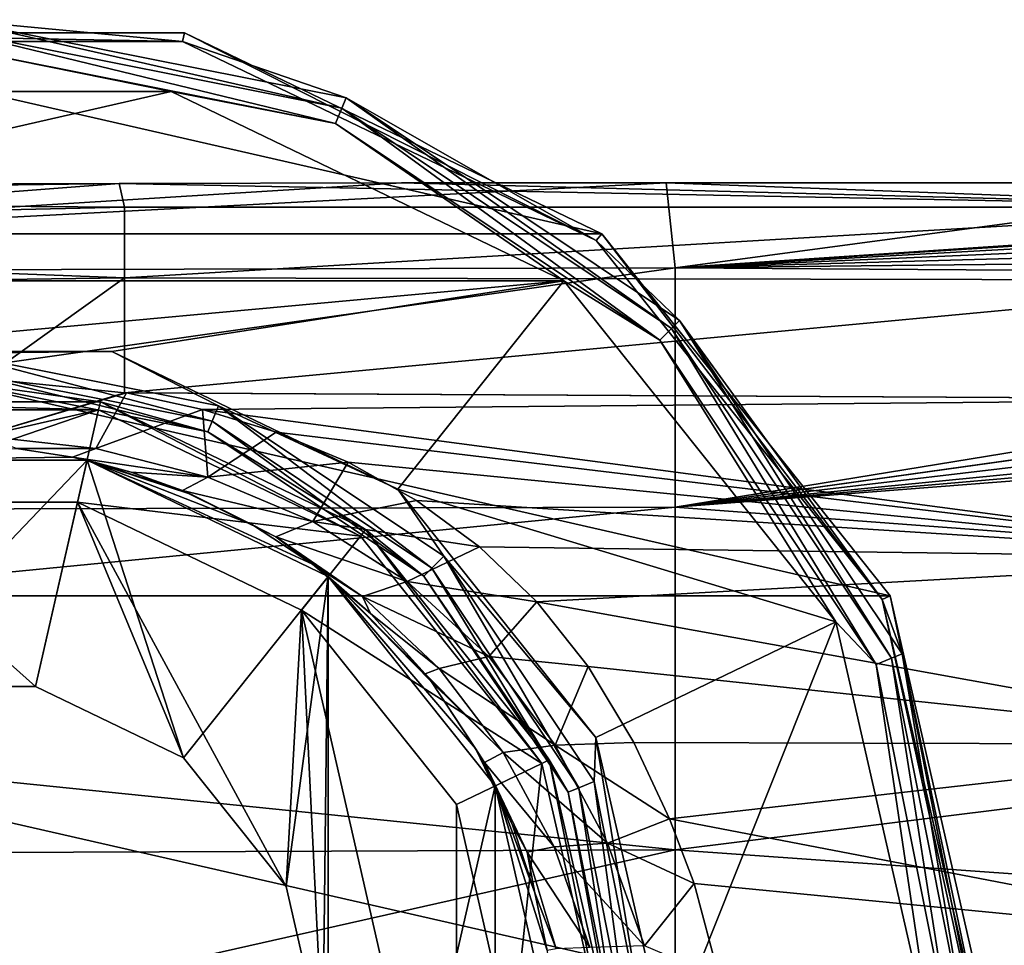
# Model space of a CAD drawing. Units: millimetres. Extents: x -158 to 158, y -190 to 1237.
# Drawn here: x -73 to -44, y 3 to 30 of the extents above; entities that cross this region are included whole.
import ezdxf

# ---------------------------------------------------------------- set-up
doc = ezdxf.new("R2010")
doc.units = ezdxf.units.MM
doc.header["$LTSCALE"] = 65.185185
for name, color, linetype in [('1467', 7, 'CONTINUOUS'), ('1470', 7, 'CONTINUOUS'), ('1472', 7, 'CONTINUOUS'), ('1473', 7, 'CONTINUOUS'), ('1477', 7, 'CONTINUOUS'), ('1499', 7, 'CONTINUOUS'), ('1501', 7, 'CONTINUOUS'), ('1504', 7, 'CONTINUOUS'), ('1517', 7, 'CONTINUOUS'), ('1518', 7, 'CONTINUOUS'), ('1520', 7, 'CONTINUOUS'), ('1522', 7, 'CONTINUOUS'), ('1524', 7, 'CONTINUOUS'), ('1525', 7, 'CONTINUOUS'), ('1527', 7, 'CONTINUOUS')]:
    doc.layers.add(name, color=color, linetype=linetype)

msp = doc.modelspace()

# ---------------------------------------------------------------- linework, layer by layer
at = {"layer": '1467', "linetype": 'Continuous'}
for points in [[(-78.894, 17.061, -45), (-71.106, 17.061, -45), (-77.392, 10.48, -45), (-78.894, 17.061, -45)], [(-77.392, 10.48, -45), (-71.106, 17.061, -45), (-72.608, 10.48, -45), (-77.392, 10.48, -45)], [(-72.608, 10.48, -45), (-71.106, 17.061, -45), (-68.297, 8.405, -45), (-72.608, 10.48, -45)], [(-71.106, 17.061, -45), (-64.089, 13.682, -45), (-68.297, 8.405, -45), (-71.106, 17.061, -45)], [(-68.297, 8.405, -45), (-64.089, 13.682, -45), (-65.315, 4.664, -45), (-68.297, 8.405, -45)], [(-65.315, 4.664, -45), (-64.089, 13.682, -45), (-64.25, 0, -45), (-65.315, 4.664, -45)], [(-64.089, 13.682, -45), (-64.089, -13.682, -45), (-64.25, 0, -45), (-64.089, 13.682, -45)], [(-59.233, 7.593, -45), (-64.089, -13.682, -45), (-64.089, 13.682, -45), (-59.233, 7.593, -45)], [(-59.233, -7.593, -45), (-64.089, -13.682, -45), (-59.233, 7.593, -45), (-59.233, -7.593, -45)], [(-57.5, 0, -45), (-59.233, -7.593, -45), (-59.233, 7.593, -45), (-57.5, 0, -45)]]:
    msp.add_3dface(points, dxfattribs=at)
at = {"layer": '1470', "linetype": 'Continuous'}
for points in [[(-71.531, 17.153, -23.048), (-78.894, 17.061, -45), (-73.156, 17.403, -22.455), (-71.531, 17.153, -23.048)], [(-71.106, 17.061, -45), (-78.894, 17.061, -45), (-71.531, 17.153, -23.048), (-71.106, 17.061, -45)], [(-69.819, 16.715, -23.922), (-71.106, 17.061, -45), (-71.531, 17.153, -23.048), (-69.819, 16.715, -23.922)], [(-64.089, 13.682, -45), (-71.106, 17.061, -45), (-64.545, 14.034, -27.702), (-64.089, 13.682, -45)], [(-64.545, 14.034, -27.702), (-71.106, 17.061, -45), (-66.294, 15.181, -26.305), (-64.545, 14.034, -27.702)], [(-66.294, 15.181, -26.305), (-71.106, 17.061, -45), (-68.064, 16.067, -25.027), (-66.294, 15.181, -26.305)], [(-68.064, 16.067, -25.027), (-71.106, 17.061, -45), (-68.332, 16.18, -24.847), (-68.064, 16.067, -25.027)], [(-68.332, 16.18, -24.847), (-71.106, 17.061, -45), (-69.819, 16.715, -23.922), (-68.332, 16.18, -24.847)], [(-62.863, 12.608, -29.171), (-64.089, 13.682, -45), (-64.545, 14.034, -27.702), (-62.863, 12.608, -29.171)], [(-59.233, 7.593, -45), (-64.089, 13.682, -45), (-59.805, 8.681, -32.393), (-59.233, 7.593, -45)], [(-59.805, 8.681, -32.393), (-64.089, 13.682, -45), (-61.088, 10.616, -30.911), (-59.805, 8.681, -32.393)], [(-61.088, 10.616, -30.911), (-64.089, 13.682, -45), (-61.268, 10.848, -30.721), (-61.088, 10.616, -30.911)], [(-61.268, 10.848, -30.721), (-64.089, 13.682, -45), (-62.863, 12.608, -29.171), (-61.268, 10.848, -30.721)], [(-58.731, 6.447, -33.877), (-59.233, 7.593, -45), (-59.805, 8.681, -32.393), (-58.731, 6.447, -33.877)], [(-57.5, 0, -45), (-59.233, 7.593, -45), (-57.5, 0, -35.948), (-57.5, 0, -45)], [(-57.5, 0, -35.948), (-59.233, 7.593, -45), (-57.726, 2.801, -35.544), (-57.5, 0, -35.948)], [(-57.726, 2.801, -35.544), (-59.233, 7.593, -45), (-58.082, 4.475, -34.916), (-57.726, 2.801, -35.544)], [(-58.082, 4.475, -34.916), (-59.233, 7.593, -45), (-58.731, 6.447, -33.877), (-58.082, 4.475, -34.916)]]:
    msp.add_3dface(points, dxfattribs=at)
at = {"layer": '1472', "linetype": 'Continuous'}
for points in [[(-70.166, 25.107, 0), (-70.012, 24.421, -5.766), (-104, 24.662, -4.094), (-70.166, 25.107, 0)], [(-104, 24.999, 0.001), (-70.166, 25.107, 0), (-104, 24.662, -4.094), (-104, 24.999, 0.001)], [(-35.1, 24.42, -5.856), (-70.166, 25.107, 0), (-61.956, 25.133, 0), (-35.1, 24.42, -5.856)], [(-70.012, 24.421, -5.766), (-70.166, 25.107, 0), (-35.1, 24.42, -5.856), (-70.012, 24.421, -5.766)], [(-54.261, 25.128, 0), (-35.1, 24.42, -5.856), (-61.956, 25.133, 0), (-54.261, 25.128, 0)], [(-35.493, 25.132, 0), (-35.1, 24.42, -5.856), (-54.261, 25.128, 0), (-35.493, 25.132, 0)], [(-104, 24.662, -4.094), (-70.012, 24.421, -5.766), (-104, 23.659, -8.079), (-104, 24.662, -4.094)], [(-70.012, 24.421, -5.766), (-70.012, 22.37, -11.472), (-104, 23.659, -8.079), (-70.012, 24.421, -5.766)], [(-70.012, 22.37, -11.472), (-70.012, 24.421, -5.766), (-35.1, 24.42, -5.856), (-70.012, 22.37, -11.472)], [(-35.1, 22.295, -11.699), (-70.012, 22.37, -11.472), (-35.1, 24.42, -5.856), (-35.1, 22.295, -11.699)], [(-104, 23.659, -8.079), (-70.012, 22.37, -11.472), (-104, 21.899, -12.054), (-104, 23.659, -8.079)], [(-70.012, 22.37, -11.472), (-74.119, 19.439, -16.226), (-104, 21.899, -12.054), (-70.012, 22.37, -11.472)], [(-70.015, 19.026, -17.001), (-74.119, 19.439, -16.226), (-70.012, 22.37, -11.472), (-70.015, 19.026, -17.001)], [(-70.015, 19.026, -17.001), (-70.012, 22.37, -11.472), (-35.1, 22.295, -11.699), (-70.015, 19.026, -17.001)], [(-35.1, 18.833, -17.444), (-70.015, 19.026, -17.001), (-35.1, 22.295, -11.699), (-35.1, 18.833, -17.444)], [(-69.962, 19.017, -17.016), (-70.015, 19.026, -17.001), (-35.1, 18.833, -17.444), (-69.962, 19.017, -17.016)], [(-67.745, 18.541, -17.745), (-69.962, 19.017, -17.016), (-35.1, 18.833, -17.444), (-67.745, 18.541, -17.745)], [(-35.1, 14.21, -22.73), (-67.745, 18.541, -17.745), (-35.1, 18.833, -17.444), (-35.1, 14.21, -22.73)], [(-65.606, 17.881, -18.66), (-67.745, 18.541, -17.745), (-35.1, 14.21, -22.73), (-65.606, 17.881, -18.66)], [(-63.513, 17.002, -19.76), (-65.606, 17.881, -18.66), (-35.1, 14.21, -22.73), (-63.513, 17.002, -19.76)], [(-61.527, 15.893, -21.017), (-63.513, 17.002, -19.76), (-35.1, 14.21, -22.73), (-61.527, 15.893, -21.017)], [(-59.687, 14.543, -22.405), (-61.527, 15.893, -21.017), (-35.1, 14.21, -22.73), (-59.687, 14.543, -22.405)], [(-58.021, 12.946, -23.898), (-59.687, 14.543, -22.405), (-35.1, 14.21, -22.73), (-58.021, 12.946, -23.898)], [(-35.1, 8.789, -27.372), (-58.021, 12.946, -23.898), (-35.1, 14.21, -22.73), (-35.1, 8.789, -27.372)], [(-56.527, 11.066, -25.497), (-58.021, 12.946, -23.898), (-35.1, 8.789, -27.372), (-56.527, 11.066, -25.497)], [(-55.202, 8.85, -27.209), (-56.527, 11.066, -25.497), (-35.1, 8.789, -27.372), (-55.202, 8.85, -27.209)], [(-54.16, 6.636, -28.714), (-55.202, 8.85, -27.209), (-35.1, 8.789, -27.372), (-54.16, 6.636, -28.714)], [(-35.101, 2.968, -30.69), (-54.16, 6.636, -28.714), (-35.1, 8.789, -27.372), (-35.101, 2.968, -30.69)], [(-53.448, 4.755, -29.754), (-54.16, 6.636, -28.714), (-35.101, 2.968, -30.69), (-53.448, 4.755, -29.754)], [(-52.719, 2.016, -30.735), (-53.448, 4.755, -29.754), (-35.101, 2.968, -30.69), (-52.719, 2.016, -30.735)], [(-35.101, -2.975, -30.584), (-52.719, 2.016, -30.735), (-35.101, 2.968, -30.69), (-35.101, -2.975, -30.584)]]:
    msp.add_3dface(points, dxfattribs=at)
at = {"layer": '1473', "linetype": 'Continuous'}
for points in [[(-61.956, 25.133, 0), (-70.166, 25.107, 0), (-104, 22.525, 10.847), (-61.956, 25.133, 0)], [(-54.261, 25.128, 0), (-61.956, 25.133, 0), (-104, 22.525, 10.847), (-54.261, 25.128, 0)], [(-54.001, 22.654, 10.845), (-54.261, 25.128, 0), (-104, 22.525, 10.847), (-54.001, 22.654, 10.845)], [(-70.166, 25.107, 0), (-104, 24.999, 0.001), (-104, 22.525, 10.847), (-70.166, 25.107, 0)], [(-35.493, 25.132, 0), (-54.261, 25.128, 0), (-54.001, 22.654, 10.845), (-35.493, 25.132, 0)], [(-17, 25.136, 0), (-35.493, 25.132, 0), (-54.001, 22.654, 10.845), (-17, 25.136, 0)], [(-17, 25.136, 0), (-54.001, 22.654, 10.845), (-16.916, 25.037, 2.221), (-17, 25.136, 0)], [(-16.916, 25.037, 2.221), (-54.001, 22.654, 10.845), (-16.629, 24.746, 4.398), (-16.916, 25.037, 2.221)], [(-16.629, 24.746, 4.398), (-54.001, 22.654, 10.845), (-16.105, 24.294, 6.43), (-16.629, 24.746, 4.398)], [(-16.105, 24.294, 6.43), (-54.001, 22.654, 10.845), (-15.347, 23.731, 8.263), (-16.105, 24.294, 6.43)], [(-15.347, 23.731, 8.263), (-54.001, 22.654, 10.845), (-14.345, 23.083, 9.922), (-15.347, 23.731, 8.263)], [(-14.345, 23.083, 9.922), (-54.001, 22.654, 10.845), (-13.084, 22.381, 11.413), (-14.345, 23.083, 9.922)], [(-54.001, 15.697, 19.563), (-54.001, 22.654, 10.845), (-104, 15.568, 19.563), (-54.001, 15.697, 19.563)], [(-104, 15.568, 19.563), (-54.001, 22.654, 10.845), (-104, 22.525, 10.847), (-104, 15.568, 19.563)], [(-54.001, 22.654, 10.845), (-54.001, 15.697, 19.563), (-13.084, 22.381, 11.413), (-54.001, 22.654, 10.845)], [(-13.084, 22.381, 11.413), (-54.001, 15.697, 19.563), (-11.54, 21.65, 12.738), (-13.084, 22.381, 11.413)], [(-11.54, 21.65, 12.738), (-54.001, 15.697, 19.563), (-11.505, 21.635, 12.764), (-11.54, 21.65, 12.738)], [(-11.505, 21.635, 12.764), (-54.001, 15.697, 19.563), (-9.699, 20.932, 13.88), (-11.505, 21.635, 12.764)], [(-9.699, 20.932, 13.88), (-54.001, 15.697, 19.563), (-7.562, 20.277, 14.815), (-9.699, 20.932, 13.88)], [(-7.562, 20.277, 14.815), (-54.001, 15.697, 19.563), (-5.878, 19.883, 15.336), (-7.562, 20.277, 14.815)], [(-5.878, 19.883, 15.336), (-54.001, 15.697, 19.563), (-4.092, 19.577, 15.723), (-5.878, 19.883, 15.336)], [(-4.092, 19.577, 15.723), (-54.001, 15.697, 19.563), (-3.952, 11.954, 22.033), (-4.092, 19.577, 15.723)], [(-54.001, 5.725, 24.364), (-54.001, 15.697, 19.563), (-104, 10.821, 22.538), (-54.001, 5.725, 24.364)], [(-104, 10.821, 22.538), (-54.001, 15.697, 19.563), (-104, 15.568, 19.563), (-104, 10.821, 22.538)], [(-54.001, 15.697, 19.563), (-54.001, 5.725, 24.364), (-3.952, 11.954, 22.033), (-54.001, 15.697, 19.563)], [(-3.952, 11.954, 22.033), (-54.001, 5.725, 24.364), (-3.952, 2.171, 24.915), (-3.952, 11.954, 22.033)], [(-104, 5.536, 24.378), (-54.001, 5.725, 24.364), (-104, 10.821, 22.538), (-104, 5.536, 24.378)], [(-54.001, -5.447, 24.368), (-54.001, 5.725, 24.364), (-104, -5.531, 24.378), (-54.001, -5.447, 24.368)], [(-104, -5.531, 24.378), (-54.001, 5.725, 24.364), (-104, 5.536, 24.378), (-104, -5.531, 24.378)], [(-54.001, 5.725, 24.364), (-54.001, -5.447, 24.368), (-3.952, 2.171, 24.915), (-54.001, 5.725, 24.364)]]:
    msp.add_3dface(points, dxfattribs=at)
at = {"layer": '1477', "linetype": 'Continuous'}
for points in [[(-74.119, 19.439, -16.226), (-70.015, 19.026, -17.001), (-74.178, 17.77, -19.805), (-74.119, 19.439, -16.226)], [(-70.015, 19.026, -17.001), (-69.962, 19.017, -17.016), (-74.178, 17.77, -19.805), (-70.015, 19.026, -17.001)], [(-74.178, 17.77, -19.805), (-69.962, 19.017, -17.016), (-70.849, 17.406, -20.402), (-74.178, 17.77, -19.805)], [(-69.962, 19.017, -17.016), (-67.745, 18.541, -17.745), (-70.849, 17.406, -20.402), (-69.962, 19.017, -17.016)], [(-70.849, 17.406, -20.402), (-67.745, 18.541, -17.745), (-67.596, 16.572, -21.373), (-70.849, 17.406, -20.402)], [(-67.745, 18.541, -17.745), (-65.606, 17.881, -18.66), (-67.596, 16.572, -21.373), (-67.745, 18.541, -17.745)], [(-73.156, 17.403, -22.455), (-74.178, 17.77, -19.805), (-70.849, 17.406, -20.402), (-73.156, 17.403, -22.455)], [(-65.606, 17.881, -18.66), (-63.513, 17.002, -19.76), (-67.596, 16.572, -21.373), (-65.606, 17.881, -18.66)], [(-71.531, 17.153, -23.048), (-73.156, 17.403, -22.455), (-70.849, 17.406, -20.402), (-71.531, 17.153, -23.048)], [(-71.531, 17.153, -23.048), (-70.849, 17.406, -20.402), (-67.596, 16.572, -21.373), (-71.531, 17.153, -23.048)], [(-69.819, 16.715, -23.922), (-71.531, 17.153, -23.048), (-67.596, 16.572, -21.373), (-69.819, 16.715, -23.922)], [(-67.596, 16.572, -21.373), (-63.513, 17.002, -19.76), (-64.54, 15.278, -22.67), (-67.596, 16.572, -21.373)], [(-63.513, 17.002, -19.76), (-61.527, 15.893, -21.017), (-64.54, 15.278, -22.67), (-63.513, 17.002, -19.76)], [(-68.332, 16.18, -24.847), (-69.819, 16.715, -23.922), (-67.596, 16.572, -21.373), (-68.332, 16.18, -24.847)], [(-68.332, 16.18, -24.847), (-67.596, 16.572, -21.373), (-64.54, 15.278, -22.67), (-68.332, 16.18, -24.847)], [(-68.064, 16.067, -25.027), (-68.332, 16.18, -24.847), (-65.611, 14.832, -25.73), (-68.064, 16.067, -25.027)], [(-68.332, 16.18, -24.847), (-64.54, 15.278, -22.67), (-65.611, 14.832, -25.73), (-68.332, 16.18, -24.847)], [(-66.294, 15.181, -26.305), (-68.064, 16.067, -25.027), (-65.611, 14.832, -25.73), (-66.294, 15.181, -26.305)], [(-61.527, 15.893, -21.017), (-59.687, 14.543, -22.405), (-64.54, 15.278, -22.67), (-61.527, 15.893, -21.017)], [(-64.545, 14.034, -27.702), (-66.294, 15.181, -26.305), (-65.611, 14.832, -25.73), (-64.545, 14.034, -27.702)], [(-64.54, 15.278, -22.67), (-61.789, 13.533, -24.235), (-65.611, 14.832, -25.73), (-64.54, 15.278, -22.67)], [(-64.54, 15.278, -22.67), (-59.687, 14.543, -22.405), (-61.789, 13.533, -24.235), (-64.54, 15.278, -22.67)], [(-64.545, 14.034, -27.702), (-65.611, 14.832, -25.73), (-63.089, 13.101, -26.845), (-64.545, 14.034, -27.702)], [(-65.611, 14.832, -25.73), (-61.789, 13.533, -24.235), (-63.089, 13.101, -26.845), (-65.611, 14.832, -25.73)], [(-59.687, 14.543, -22.405), (-58.021, 12.946, -23.898), (-61.789, 13.533, -24.235), (-59.687, 14.543, -22.405)], [(-62.863, 12.608, -29.171), (-64.545, 14.034, -27.702), (-63.089, 13.101, -26.845), (-62.863, 12.608, -29.171)], [(-61.789, 13.533, -24.235), (-59.423, 11.356, -25.997), (-63.089, 13.101, -26.845), (-61.789, 13.533, -24.235)], [(-61.789, 13.533, -24.235), (-58.021, 12.946, -23.898), (-59.423, 11.356, -25.997), (-61.789, 13.533, -24.235)], [(-62.863, 12.608, -29.171), (-63.089, 13.101, -26.845), (-60.863, 11.004, -28.166), (-62.863, 12.608, -29.171)], [(-63.089, 13.101, -26.845), (-59.423, 11.356, -25.997), (-60.863, 11.004, -28.166), (-63.089, 13.101, -26.845)], [(-58.021, 12.946, -23.898), (-56.527, 11.066, -25.497), (-59.423, 11.356, -25.997), (-58.021, 12.946, -23.898)], [(-61.268, 10.848, -30.721), (-62.863, 12.608, -29.171), (-60.863, 11.004, -28.166), (-61.268, 10.848, -30.721)], [(-59.423, 11.356, -25.997), (-57.487, 8.778, -27.88), (-60.863, 11.004, -28.166), (-59.423, 11.356, -25.997)], [(-59.423, 11.356, -25.997), (-56.527, 11.066, -25.497), (-57.487, 8.778, -27.88), (-59.423, 11.356, -25.997)], [(-61.268, 10.848, -30.721), (-60.863, 11.004, -28.166), (-59, 8.56, -29.646), (-61.268, 10.848, -30.721)], [(-60.863, 11.004, -28.166), (-57.487, 8.778, -27.88), (-59, 8.56, -29.646), (-60.863, 11.004, -28.166)], [(-56.527, 11.066, -25.497), (-55.202, 8.85, -27.209), (-57.487, 8.778, -27.88), (-56.527, 11.066, -25.497)], [(-61.088, 10.616, -30.911), (-61.268, 10.848, -30.721), (-59, 8.56, -29.646), (-61.088, 10.616, -30.911)], [(-59.805, 8.681, -32.393), (-61.088, 10.616, -30.911), (-59.543, 8.272, -32.016), (-59.805, 8.681, -32.393)], [(-61.088, 10.616, -30.911), (-59, 8.56, -29.646), (-59.543, 8.272, -32.016), (-61.088, 10.616, -30.911)], [(-58.731, 6.447, -33.877), (-59.805, 8.681, -32.393), (-59.543, 8.272, -32.016), (-58.731, 6.447, -33.877)], [(-57.487, 8.778, -27.88), (-55.97, 5.924, -29.653), (-59, 8.56, -29.646), (-57.487, 8.778, -27.88)], [(-55.202, 8.85, -27.209), (-54.16, 6.636, -28.714), (-57.487, 8.778, -27.88), (-55.202, 8.85, -27.209)], [(-57.487, 8.778, -27.88), (-54.16, 6.636, -28.714), (-55.97, 5.924, -29.653), (-57.487, 8.778, -27.88)], [(-59, 8.56, -29.646), (-57.516, 5.815, -31.086), (-59.543, 8.272, -32.016), (-59, 8.56, -29.646)], [(-59, 8.56, -29.646), (-55.97, 5.924, -29.653), (-57.516, 5.815, -31.086), (-59, 8.56, -29.646)], [(-58.731, 6.447, -33.877), (-59.543, 8.272, -32.016), (-58.307, 5.66, -33.083), (-58.731, 6.447, -33.877)], [(-59.543, 8.272, -32.016), (-57.516, 5.815, -31.086), (-58.307, 5.66, -33.083), (-59.543, 8.272, -32.016)], [(-54.16, 6.636, -28.714), (-53.448, 4.755, -29.754), (-55.97, 5.924, -29.653), (-54.16, 6.636, -28.714)], [(-58.082, 4.475, -34.916), (-58.731, 6.447, -33.877), (-58.307, 5.66, -33.083), (-58.082, 4.475, -34.916)], [(-57.516, 5.815, -31.086), (-56.478, 2.888, -32.122), (-58.307, 5.66, -33.083), (-57.516, 5.815, -31.086)], [(-55.97, 5.924, -29.653), (-54.89, 2.938, -30.92), (-57.516, 5.815, -31.086), (-55.97, 5.924, -29.653)], [(-57.516, 5.815, -31.086), (-54.89, 2.938, -30.92), (-56.478, 2.888, -32.122), (-57.516, 5.815, -31.086)], [(-55.97, 5.924, -29.653), (-53.448, 4.755, -29.754), (-54.89, 2.938, -30.92), (-55.97, 5.924, -29.653)], [(-58.082, 4.475, -34.916), (-58.307, 5.66, -33.083), (-57.462, 2.849, -33.858), (-58.082, 4.475, -34.916)], [(-58.307, 5.66, -33.083), (-56.478, 2.888, -32.122), (-57.462, 2.849, -33.858), (-58.307, 5.66, -33.083)], [(-53.448, 4.755, -29.754), (-52.719, 2.016, -30.735), (-54.89, 2.938, -30.92), (-53.448, 4.755, -29.754)], [(-57.726, 2.801, -35.544), (-58.082, 4.475, -34.916), (-57.462, 2.849, -33.858), (-57.726, 2.801, -35.544)]]:
    msp.add_3dface(points, dxfattribs=at)
at = {"layer": '1499', "linetype": 'Continuous'}
for points in [[(-77.392, 10.48, -45), (-72.608, 10.48, -45), (-77.392, 10.48, -47), (-77.392, 10.48, -45)], [(-77.392, 10.48, -47), (-72.608, 10.48, -45), (-72.608, 10.48, -47), (-77.392, 10.48, -47)], [(-72.608, 10.48, -45), (-68.297, 8.405, -45), (-72.608, 10.48, -47), (-72.608, 10.48, -45)], [(-72.608, 10.48, -47), (-68.297, 8.405, -45), (-68.297, 8.405, -47), (-72.608, 10.48, -47)], [(-68.297, 8.405, -45), (-65.315, 4.664, -45), (-68.297, 8.405, -47), (-68.297, 8.405, -45)], [(-68.297, 8.405, -47), (-65.315, 4.664, -45), (-65.315, 4.664, -47), (-68.297, 8.405, -47)], [(-65.315, 4.664, -45), (-64.25, 0, -45), (-65.315, 4.664, -47), (-65.315, 4.664, -45)], [(-65.315, 4.664, -47), (-64.25, 0, -45), (-64.25, 0, -47), (-65.315, 4.664, -47)]]:
    msp.add_3dface(points, dxfattribs=at)
at = {"layer": '1501', "linetype": 'Continuous'}
for points in [[(-77.392, 10.48, -47), (-72.608, 10.48, -47), (-78.616, 15.843, -47), (-77.392, 10.48, -47)], [(-78.616, 15.843, -47), (-72.608, 10.48, -47), (-71.384, 15.843, -47), (-78.616, 15.843, -47)], [(-72.608, 10.48, -47), (-68.297, 8.405, -47), (-71.384, 15.843, -47), (-72.608, 10.48, -47)], [(-68.297, 8.405, -47), (-65.315, 4.664, -47), (-71.384, 15.843, -47), (-68.297, 8.405, -47)], [(-71.384, 15.843, -47), (-65.315, 4.664, -47), (-64.869, 12.705, -47), (-71.384, 15.843, -47)], [(-65.315, 4.664, -47), (-64.25, 0, -47), (-64.869, 12.705, -47), (-65.315, 4.664, -47)], [(-64.869, 12.705, -47), (-64.25, 0, -47), (-60.359, -7.051, -47), (-64.869, 12.705, -47)], [(-60.359, 7.051, -47), (-64.869, 12.705, -47), (-60.359, -7.051, -47), (-60.359, 7.051, -47)], [(-58.75, 0, -47), (-60.359, 7.051, -47), (-60.359, -7.051, -47), (-58.75, 0, -47)]]:
    msp.add_3dface(points, dxfattribs=at)
at = {"layer": '1504', "linetype": 'Continuous'}
for points in [[(-78.616, 15.843, -47), (-71.384, 15.843, -47), (-78.616, 15.843, -56.95), (-78.616, 15.843, -47)], [(-78.616, 15.843, -56.95), (-71.384, 15.843, -47), (-71.384, 15.843, -56.95), (-78.616, 15.843, -56.95)], [(-71.384, 15.843, -47), (-64.869, 12.705, -47), (-71.384, 15.843, -56.95), (-71.384, 15.843, -47)], [(-71.384, 15.843, -56.95), (-64.869, 12.705, -47), (-64.868, 12.705, -56.95), (-71.384, 15.843, -56.95)], [(-64.869, 12.705, -47), (-60.359, 7.051, -47), (-64.868, 12.705, -56.95), (-64.869, 12.705, -47)], [(-64.868, 12.705, -56.95), (-60.359, 7.051, -47), (-60.359, 7.051, -56.95), (-64.868, 12.705, -56.95)], [(-60.359, 7.051, -47), (-58.75, 0, -47), (-60.359, 7.051, -56.95), (-60.359, 7.051, -47)], [(-60.359, 7.051, -56.95), (-58.75, 0, -47), (-58.75, 0, -56.95), (-60.359, 7.051, -56.95)]]:
    msp.add_3dface(points, dxfattribs=at)
at = {"layer": '1517', "linetype": 'Continuous'}
for points in [[(-81.341, 27.782, -72.45), (-92.768, 22.279, -72.45), (-68.659, 27.782, -72.45), (-81.341, 27.782, -72.45)], [(-68.659, 27.782, -72.45), (-92.768, 22.279, -72.45), (-57.232, 22.279, -72.45), (-68.659, 27.782, -72.45)], [(-92.768, 22.279, -72.45), (-79.617, 20.224, -72.45), (-57.232, 22.279, -72.45), (-92.768, 22.279, -72.45)], [(-79.617, 20.224, -72.45), (-70.383, 20.224, -72.45), (-57.232, 22.279, -72.45), (-79.617, 20.224, -72.45)], [(-70.383, 20.224, -72.45), (-62.064, 16.218, -72.45), (-57.232, 22.279, -72.45), (-70.383, 20.224, -72.45)], [(-57.232, 22.279, -72.45), (-62.064, 16.218, -72.45), (-49.324, 12.36, -72.45), (-57.232, 22.279, -72.45)], [(-62.064, 16.218, -72.45), (-56.308, 8.998, -72.45), (-49.324, 12.36, -72.45), (-62.064, 16.218, -72.45)], [(-56.308, 8.998, -72.45), (-54.255, 0, -72.45), (-49.324, 12.36, -72.45), (-56.308, 8.998, -72.45)], [(-54.255, 0, -72.45), (-46.503, 0, -72.45), (-49.324, 12.36, -72.45), (-54.255, 0, -72.45)]]:
    msp.add_3dface(points, dxfattribs=at)
at = {"layer": '1518', "linetype": 'Continuous'}
for points in [[(-86.846, 14.855, -56.95), (-78.616, 15.843, -56.95), (-70.773, 18.524, -56.95), (-86.846, 14.855, -56.95)], [(-79.227, 18.524, -56.95), (-86.846, 14.855, -56.95), (-70.773, 18.524, -56.95), (-79.227, 18.524, -56.95)], [(-78.616, 15.843, -56.95), (-71.384, 15.843, -56.95), (-70.773, 18.524, -56.95), (-78.616, 15.843, -56.95)], [(-70.773, 18.524, -56.95), (-71.384, 15.843, -56.95), (-63.154, 14.855, -56.95), (-70.773, 18.524, -56.95)], [(-71.384, 15.843, -56.95), (-64.868, 12.705, -56.95), (-63.154, 14.855, -56.95), (-71.384, 15.843, -56.95)], [(-63.154, 14.855, -56.95), (-64.868, 12.705, -56.95), (-57.881, 8.243, -56.95), (-63.154, 14.855, -56.95)], [(-64.868, 12.705, -56.95), (-60.359, 7.051, -56.95), (-57.881, 8.243, -56.95), (-64.868, 12.705, -56.95)], [(-60.359, 7.051, -56.95), (-58.75, 0, -56.95), (-57.881, 8.243, -56.95), (-60.359, 7.051, -56.95)], [(-57.881, 8.243, -56.95), (-58.75, 0, -56.95), (-56, 0, -56.95), (-57.881, 8.243, -56.95)]]:
    msp.add_3dface(points, dxfattribs=at)
at = {"layer": '1520', "linetype": 'Continuous'}
for points in [[(-68.268, 29.491, -88.45), (-81.732, 29.491, -88.45), (-68.325, 29.244, -73.924), (-68.268, 29.491, -88.45)], [(-68.325, 29.244, -73.924), (-81.732, 29.491, -88.45), (-81.675, 29.244, -73.924), (-68.325, 29.244, -73.924)], [(-56.298, 23.452, -73.924), (-68.268, 29.491, -88.45), (-68.325, 29.244, -73.924), (-56.298, 23.452, -73.924)], [(-56.136, 23.647, -88.45), (-68.268, 29.491, -88.45), (-56.298, 23.452, -73.924), (-56.136, 23.647, -88.45)], [(-47.974, 13.015, -73.924), (-56.136, 23.647, -88.45), (-56.298, 23.452, -73.924), (-47.974, 13.015, -73.924)], [(-47.742, 13.116, -88.45), (-56.136, 23.647, -88.45), (-47.974, 13.015, -73.924), (-47.742, 13.116, -88.45)], [(-45.004, 0, -73.924), (-47.742, 13.116, -88.45), (-47.974, 13.015, -73.924), (-45.004, 0, -73.924)], [(-45.004, 0, -73.924), (-44.75, 0, -88.45), (-47.742, 13.116, -88.45), (-45.004, 0, -73.924)]]:
    msp.add_3dface(points, dxfattribs=at)
at = {"layer": '1522', "linetype": 'Continuous'}
for points in [[(-68.325, 29.244, -73.924), (-81.675, 29.244, -73.924), (-75, 29.875, -73.358), (-68.325, 29.244, -73.924)], [(-68.325, 29.244, -73.924), (-75, 29.875, -73.358), (-63.567, 27.601, -73.358), (-68.325, 29.244, -73.924)], [(-75, 29.548, -72.88), (-63.693, 27.298, -72.88), (-75, 29.875, -73.358), (-75, 29.548, -72.88)], [(-75, 29.875, -73.358), (-63.693, 27.298, -72.88), (-63.567, 27.601, -73.358), (-75, 29.875, -73.358)], [(-75, 29.064, -72.561), (-63.878, 26.851, -72.561), (-75, 29.548, -72.88), (-75, 29.064, -72.561)], [(-75, 29.548, -72.88), (-63.878, 26.851, -72.561), (-63.693, 27.298, -72.88), (-75, 29.548, -72.88)], [(-56.298, 23.452, -73.924), (-68.325, 29.244, -73.924), (-63.567, 27.601, -73.358), (-56.298, 23.452, -73.924)], [(-81.341, 27.782, -72.45), (-68.659, 27.782, -72.45), (-75, 29.064, -72.561), (-81.341, 27.782, -72.45)], [(-75, 29.064, -72.561), (-68.659, 27.782, -72.45), (-63.878, 26.851, -72.561), (-75, 29.064, -72.561)], [(-68.659, 27.782, -72.45), (-57.232, 22.279, -72.45), (-63.878, 26.851, -72.561), (-68.659, 27.782, -72.45)], [(-63.693, 27.298, -72.88), (-54.107, 20.893, -72.88), (-63.567, 27.601, -73.358), (-63.693, 27.298, -72.88)], [(-56.298, 23.452, -73.924), (-63.567, 27.601, -73.358), (-53.875, 21.125, -73.358), (-56.298, 23.452, -73.924)], [(-63.567, 27.601, -73.358), (-54.107, 20.893, -72.88), (-53.875, 21.125, -73.358), (-63.567, 27.601, -73.358)], [(-63.878, 26.851, -72.561), (-54.449, 20.551, -72.561), (-63.693, 27.298, -72.88), (-63.878, 26.851, -72.561)], [(-63.693, 27.298, -72.88), (-54.449, 20.551, -72.561), (-54.107, 20.893, -72.88), (-63.693, 27.298, -72.88)], [(-63.878, 26.851, -72.561), (-57.232, 22.279, -72.45), (-54.449, 20.551, -72.561), (-63.878, 26.851, -72.561)], [(-47.974, 13.015, -73.924), (-56.298, 23.452, -73.924), (-53.875, 21.125, -73.358), (-47.974, 13.015, -73.924)], [(-57.232, 22.279, -72.45), (-49.324, 12.36, -72.45), (-54.449, 20.551, -72.561), (-57.232, 22.279, -72.45)], [(-54.107, 20.893, -72.88), (-47.702, 11.307, -72.88), (-53.875, 21.125, -73.358), (-54.107, 20.893, -72.88)], [(-47.974, 13.015, -73.924), (-53.875, 21.125, -73.358), (-47.399, 11.433, -73.358), (-47.974, 13.015, -73.924)], [(-53.875, 21.125, -73.358), (-47.702, 11.307, -72.88), (-47.399, 11.433, -73.358), (-53.875, 21.125, -73.358)], [(-54.449, 20.551, -72.561), (-48.149, 11.122, -72.561), (-54.107, 20.893, -72.88), (-54.449, 20.551, -72.561)], [(-54.107, 20.893, -72.88), (-48.149, 11.122, -72.561), (-47.702, 11.307, -72.88), (-54.107, 20.893, -72.88)], [(-54.449, 20.551, -72.561), (-49.324, 12.36, -72.45), (-48.149, 11.122, -72.561), (-54.449, 20.551, -72.561)], [(-45.004, 0, -73.924), (-47.974, 13.015, -73.924), (-45.125, 0, -73.358), (-45.004, 0, -73.924)], [(-45.125, 0, -73.358), (-47.974, 13.015, -73.924), (-47.399, 11.433, -73.358), (-45.125, 0, -73.358)], [(-49.324, 12.36, -72.45), (-46.503, 0, -72.45), (-48.149, 11.122, -72.561), (-49.324, 12.36, -72.45)], [(-48.149, 11.122, -72.561), (-45.936, 0, -72.561), (-47.702, 11.307, -72.88), (-48.149, 11.122, -72.561)], [(-47.702, 11.307, -72.88), (-45.452, 0, -72.88), (-47.399, 11.433, -73.358), (-47.702, 11.307, -72.88)], [(-45.936, 0, -72.561), (-45.452, 0, -72.88), (-47.702, 11.307, -72.88), (-45.936, 0, -72.561)], [(-45.452, 0, -72.88), (-45.125, 0, -73.358), (-47.399, 11.433, -73.358), (-45.452, 0, -72.88)], [(-46.503, 0, -72.45), (-45.936, 0, -72.561), (-48.149, 11.122, -72.561), (-46.503, 0, -72.45)]]:
    msp.add_3dface(points, dxfattribs=at)
at = {"layer": '1524', "linetype": 'Continuous'}
for points in [[(-79.227, 18.524, -56.95), (-70.773, 18.524, -56.95), (-79.282, 18.762, -70.976), (-79.227, 18.524, -56.95)], [(-79.282, 18.762, -70.976), (-70.773, 18.524, -56.95), (-70.718, 18.762, -70.976), (-79.282, 18.762, -70.976)], [(-70.773, 18.524, -56.95), (-63.154, 14.855, -56.95), (-70.718, 18.762, -70.976), (-70.773, 18.524, -56.95)], [(-70.718, 18.762, -70.976), (-63.154, 14.855, -56.95), (-63.001, 15.046, -70.976), (-70.718, 18.762, -70.976)], [(-63.154, 14.855, -56.95), (-57.881, 8.243, -56.95), (-63.001, 15.046, -70.976), (-63.154, 14.855, -56.95)], [(-63.001, 15.046, -70.976), (-57.881, 8.243, -56.95), (-57.661, 8.35, -70.976), (-63.001, 15.046, -70.976)], [(-57.881, 8.243, -56.95), (-56, 0, -56.95), (-57.661, 8.35, -70.976), (-57.881, 8.243, -56.95)], [(-56, 0, -56.95), (-55.755, 0, -70.976), (-57.661, 8.35, -70.976), (-56, 0, -56.95)]]:
    msp.add_3dface(points, dxfattribs=at)
at = {"layer": '1525', "linetype": 'Continuous'}
for points in [[(-70.383, 20.224, -72.45), (-79.617, 20.224, -72.45), (-75, 20.178, -72.339), (-70.383, 20.224, -72.45)], [(-70.383, 20.224, -72.45), (-75, 20.178, -72.339), (-67.278, 18.642, -72.339), (-70.383, 20.224, -72.45)], [(-75, 19.694, -72.02), (-67.464, 18.195, -72.02), (-75, 20.178, -72.339), (-75, 19.694, -72.02)], [(-75, 20.178, -72.339), (-67.464, 18.195, -72.02), (-67.278, 18.642, -72.339), (-75, 20.178, -72.339)], [(-62.064, 16.218, -72.45), (-70.383, 20.224, -72.45), (-67.278, 18.642, -72.339), (-62.064, 16.218, -72.45)], [(-75, 19.366, -71.542), (-67.589, 17.892, -71.542), (-75, 19.694, -72.02), (-75, 19.366, -71.542)], [(-75, 19.694, -72.02), (-67.589, 17.892, -71.542), (-67.464, 18.195, -72.02), (-75, 19.694, -72.02)], [(-79.282, 18.762, -70.976), (-70.718, 18.762, -70.976), (-75, 19.366, -71.542), (-79.282, 18.762, -70.976)], [(-75, 19.366, -71.542), (-70.718, 18.762, -70.976), (-67.589, 17.892, -71.542), (-75, 19.366, -71.542)], [(-70.718, 18.762, -70.976), (-63.001, 15.046, -70.976), (-67.589, 17.892, -71.542), (-70.718, 18.762, -70.976)], [(-67.464, 18.195, -72.02), (-61.074, 13.926, -72.02), (-67.278, 18.642, -72.339), (-67.464, 18.195, -72.02)], [(-62.064, 16.218, -72.45), (-67.278, 18.642, -72.339), (-60.732, 14.268, -72.339), (-62.064, 16.218, -72.45)], [(-67.278, 18.642, -72.339), (-61.074, 13.926, -72.02), (-60.732, 14.268, -72.339), (-67.278, 18.642, -72.339)], [(-67.589, 17.892, -71.542), (-61.306, 13.694, -71.542), (-67.464, 18.195, -72.02), (-67.589, 17.892, -71.542)], [(-67.464, 18.195, -72.02), (-61.306, 13.694, -71.542), (-61.074, 13.926, -72.02), (-67.464, 18.195, -72.02)], [(-67.589, 17.892, -71.542), (-63.001, 15.046, -70.976), (-61.306, 13.694, -71.542), (-67.589, 17.892, -71.542)], [(-56.308, 8.998, -72.45), (-62.064, 16.218, -72.45), (-60.732, 14.268, -72.339), (-56.308, 8.998, -72.45)], [(-63.001, 15.046, -70.976), (-57.661, 8.35, -70.976), (-61.306, 13.694, -71.542), (-63.001, 15.046, -70.976)], [(-61.074, 13.926, -72.02), (-56.805, 7.536, -72.02), (-60.732, 14.268, -72.339), (-61.074, 13.926, -72.02)], [(-56.308, 8.998, -72.45), (-60.732, 14.268, -72.339), (-56.358, 7.722, -72.339), (-56.308, 8.998, -72.45)], [(-60.732, 14.268, -72.339), (-56.805, 7.536, -72.02), (-56.358, 7.722, -72.339), (-60.732, 14.268, -72.339)], [(-61.306, 13.694, -71.542), (-57.108, 7.411, -71.542), (-61.074, 13.926, -72.02), (-61.306, 13.694, -71.542)], [(-61.074, 13.926, -72.02), (-57.108, 7.411, -71.542), (-56.805, 7.536, -72.02), (-61.074, 13.926, -72.02)], [(-61.306, 13.694, -71.542), (-57.661, 8.35, -70.976), (-57.108, 7.411, -71.542), (-61.306, 13.694, -71.542)], [(-56.308, 8.998, -72.45), (-56.358, 7.722, -72.339), (-54.822, 0, -72.339), (-56.308, 8.998, -72.45)], [(-54.255, 0, -72.45), (-56.308, 8.998, -72.45), (-54.822, 0, -72.339), (-54.255, 0, -72.45)], [(-57.661, 8.35, -70.976), (-55.755, 0, -70.976), (-57.108, 7.411, -71.542), (-57.661, 8.35, -70.976)], [(-57.108, 7.411, -71.542), (-55.634, 0, -71.542), (-56.805, 7.536, -72.02), (-57.108, 7.411, -71.542)], [(-56.805, 7.536, -72.02), (-55.306, 0, -72.02), (-56.358, 7.722, -72.339), (-56.805, 7.536, -72.02)], [(-56.805, 7.536, -72.02), (-55.634, 0, -71.542), (-55.306, 0, -72.02), (-56.805, 7.536, -72.02)], [(-56.358, 7.722, -72.339), (-55.306, 0, -72.02), (-54.822, 0, -72.339), (-56.358, 7.722, -72.339)], [(-57.108, 7.411, -71.542), (-55.755, 0, -70.976), (-55.634, 0, -71.542), (-57.108, 7.411, -71.542)]]:
    msp.add_3dface(points, dxfattribs=at)
at = {"layer": '1527', "linetype": 'Continuous'}
for points in [[(-93.864, 23.647, -88.45), (-81.732, 29.491, -88.45), (-56.136, 23.647, -88.45), (-93.864, 23.647, -88.45)], [(-81.732, 29.491, -88.45), (-68.268, 29.491, -88.45), (-56.136, 23.647, -88.45), (-81.732, 29.491, -88.45)], [(-102.258, 13.116, -88.45), (-93.864, 23.647, -88.45), (-47.742, 13.116, -88.45), (-102.258, 13.116, -88.45)], [(-93.864, 23.647, -88.45), (-56.136, 23.647, -88.45), (-47.742, 13.116, -88.45), (-93.864, 23.647, -88.45)], [(-44.75, 0, -88.45), (-105.25, 0, -88.45), (-102.258, 13.116, -88.45), (-44.75, 0, -88.45)], [(-44.75, 0, -88.45), (-102.258, 13.116, -88.45), (-47.742, 13.116, -88.45), (-44.75, 0, -88.45)]]:
    msp.add_3dface(points, dxfattribs=at)

doc.saveas('drawing.dxf')
